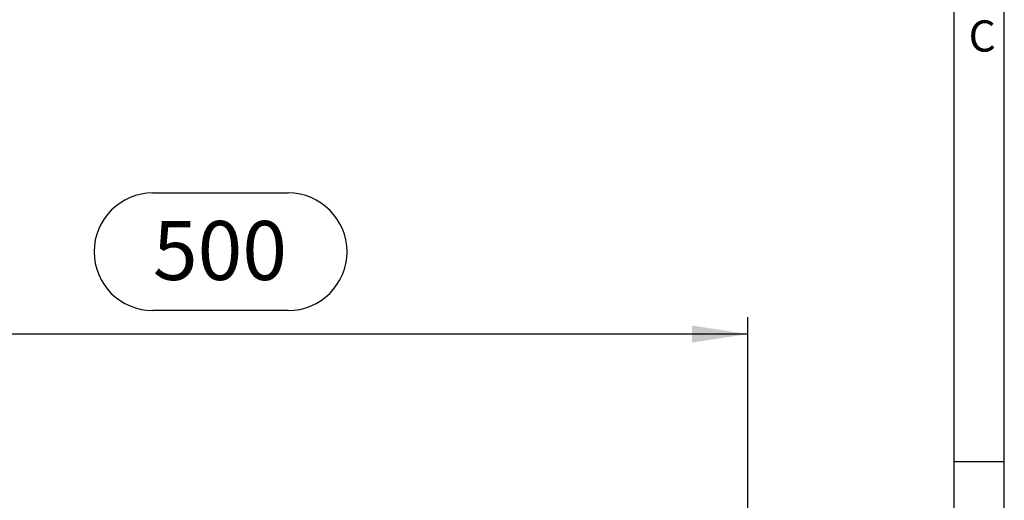
# Model space of a CAD drawing. Units: millimetres. Extents: x 56 to 3304, y 56 to 2320.
# Drawn here: x 2837 to 3304, y 1170 to 1398 of the extents above; entities that cross this region are included whole.
import ezdxf

# ---------------------------------------------------------------- set-up
doc = ezdxf.new("R2010")
doc.units = ezdxf.units.MM
doc.header["$LTSCALE"] = 8
doc.layers.add('HAURATON_DIMENSIONING', color=1, linetype='Continuous')
doc.layers.add('HAURATON_FRAME_LOGO', color=1, linetype='Continuous')
doc.styles.add('SLDTEXTSTYLE1', font='GOTHIC.TTF', dxfattribs={"width": 0.913})
doc.styles.add('SLDTEXTSTYLE2', font='ARIAL.TTF', dxfattribs={"width": 0.948})
doc.dimstyles.new('SLDDIMSTYLE0', dxfattribs={"dimtxt": 28, "dimasz": 26.416, "dimexe": 0, "dimexo": 0.0625, "dimgap": 7, "dimtad": 1, "dimdec": 1, "dimrnd": 1e-09, "dimzin": 12, "dimdsep": 46, "dimtxsty": 'SLDTEXTSTYLE2', "dimsah": 1, "dimcen": 0.09, "dimadec": 0, "dimazin": 3, "dimtfac": 1, "dimtdec": 1, "dimtofl": 0, "dimtmove": 0, "dimatfit": 3, "dimfxl": 1, "dimfrac": 2, "dimtolj": 1, "dimtzin": 12, "dimarcsym": 0})

# ---------------------------------------------------------------- blocks, each defined once
blk = doc.blocks.new('_D_11')
at = {"layer": 'HAURATON_DIMENSIONING'}
for p, q in [((2900.2, 1315.6), (2964.36, 1315.6)), ((2682.28, 1162.85), (2682.28, 1256.63)), ((2964.36, 1259.79), (2900.2, 1259.79)), ((3182.28, 1092.72), (3182.28, 1256.63)), ((3182.28, 1248.63), (2682.28, 1248.63))]:
    blk.add_line(p, q, dxfattribs=at)
for centre, start, end in [((2900.2, 1287.69), 90, 270), ((2964.36, 1287.69), 270, 90)]:
    blk.add_arc(centre, 27.9, start, end, dxfattribs=at)
for points in [[(2682.28, 1248.63), (2708.7, 1244.57), (2708.7, 1252.69)], [(3182.28, 1248.63), (3155.86, 1252.69), (3155.86, 1244.57)]]:
    blk.add_solid(points, dxfattribs=at)
at = {"layer": 'HAURATON_DIMENSIONING', "insert": (2900.2, 1302.3), "char_height": 28, "attachment_point": 1, "style": 'SLDTEXTSTYLE2'}
blk.add_mtext('500', dxfattribs=at)

msp = doc.modelspace()

# ---------------------------------------------------------------- linework, layer by layer
at = {"layer": 'HAURATON_FRAME_LOGO'}
for p, q in [((3304, 304), (3304, 2320)), ((3280, 2296), (3280, 304)), ((3304, 1188), (3280, 1188))]:
    msp.add_line(p, q, dxfattribs=at)

# ---------------------------------------------------------------- texts
at = {"layer": 'HAURATON_FRAME_LOGO', "insert": (3287.07, 1397.53), "char_height": 14.82, "attachment_point": 1, "style": 'SLDTEXTSTYLE1'}
msp.add_mtext('C', dxfattribs=at)

# ---------------------------------------------------------------- dimensions: what is measured, and where the dimension line sits
at = {"layer": 'HAURATON_DIMENSIONING'}
dim = msp.add_linear_dim(base=(2682.28, 1248.63), p1=(3182.28, 1092.72), p2=(2682.28, 1162.85), dimstyle='SLDDIMSTYLE0', dxfattribs=at)
dim.commit()
dim.dimension.update_dxf_attribs({"geometry": '_D_11', "text_midpoint": (2932.28, 1248.63), "dimtype": 160})

doc.saveas('drawing.dxf')
